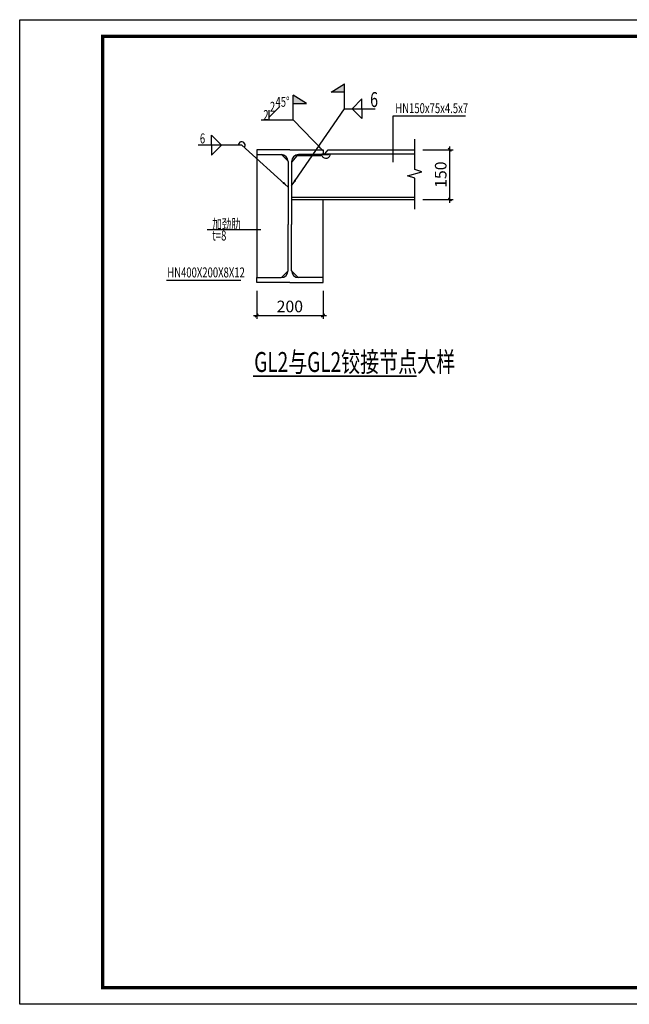
# Model space of a CAD drawing. Extents: x 151500 to 338933, y -181768 to -151974.
# Drawn here: x 296933 to 315312, y -181674 to -151974 of the extents above; entities that cross this region are included whole.
import ezdxf
from ezdxf.enums import TextEntityAlignment as Align

# ---------------------------------------------------------------- set-up
doc = ezdxf.new("R2010")
doc.units = 0
doc.header["$LTSCALE"] = 1000
doc.header["$MEASUREMENT"] = 0
doc.header["$PDMODE"] = 35
doc.linetypes.add('DASH', pattern=[0.35, 0.25, -0.1])
for name, color, linetype in [('DIM', 3, 'Continuous'), ('Prof', 2, 'Continuous'), ('PUB_TITLE', 4, 'Continuous'), ('Sect', 7, 'Continuous'), ('TEXT', 7, 'Continuous'), ('WALL', 9, 'Continuous'), ('WELD', 7, 'Continuous'), ('WELD_TEXT', 7, 'Continuous')]:
    doc.layers.add(name, color=color, linetype=linetype)
doc.layers.add('STEEL', color=222, linetype='Continuous', lineweight=25)
doc.layers.add('STEEL-SE', color=144, linetype='DASH', lineweight=18)
doc.styles.get("Standard").update_dxf_attribs({"font": 'gbenor.shx', "bigfont": 'gbcbig.shx'})
doc.styles.add('TSSD_Dimension', font='tssdeng.shx', dxfattribs={"width": 0.7, "bigfont": 'hztxt.shx'})
doc.styles.add('TSSD_Label', font='Tssdeng.shx', dxfattribs={"width": 0.7, "bigfont": 'Tssdchn.shx'})
doc.styles.add('TSSD_Rein', font='Tssdeng.shx', dxfattribs={"width": 0.7, "bigfont": 'Tssdchn.shx'})
doc.dimstyles.new('TSSD_10_100', dxfattribs={"dimtxt": 350, "dimasz": 100, "dimexe": 100, "dimexo": 250, "dimgap": 100, "dimtad": 1, "dimdec": 0, "dimlfac": 0.1, "dimzin": 0, "dimdsep": 46, "dimtxsty": 'TSSD_Dimension', "dimblk": 'ARCHTICK', "dimblk1": 'ARCHTICK', "dimblk2": 'ARCHTICK', "dimcen": 0, "dimdle": 100, "dimclrt": 7, "dimadec": 0, "dimazin": 0, "dimtfac": 1, "dimtdec": 0, "dimtix": 1, "dimtmove": 2, "dimatfit": 3, "dimfxl": 1, "dimtolj": 1, "dimtzin": 0, "dimarcsym": 0})
doc.dimstyles.new('TSSD_LEADER_STYLE_200.0', dxfattribs={"dimtxt": 0.18, "dimasz": 200, "dimexe": 0.18, "dimexo": 0.0625, "dimgap": 0.09, "dimtad": 0, "dimtih": 1, "dimtoh": 1, "dimdec": 4, "dimzin": 0, "dimdsep": 46, "dimtxsty": 'Standard', "dimblk": 'ARCHTICK', "dimcen": 0.09, "dimadec": 0, "dimazin": 0, "dimtfac": 1, "dimtdec": 4, "dimtofl": 0, "dimtmove": 0, "dimatfit": 3, "dimfxl": 1, "dimtolj": 1, "dimtzin": 0, "dimarcsym": 0})

# ---------------------------------------------------------------- blocks, each defined once
blk = doc.blocks.new('_ArchTick')
at = {"color": 0, "linetype": 'ByBlock', "const_width": 0.4}
blk.add_lwpolyline([(-0.5, -0.5), (0.5, 0.5)], dxfattribs=at)
blk = doc.blocks.new('*D110')
at = {"layer": 'Defpoints', "color": 0}
for p in [(304078, -159899), (306078, -159899), (306078, -160899)]:
    blk.add_point(p, dxfattribs=at)
at = {"layer": 'DIM', "color": 0, "lineweight": -2}
for p, q in [((304078, -160149), (304078, -160999)), ((306078, -160149), (306078, -160999)), ((303978, -160899), (306178, -160899))]:
    blk.add_line(p, q, dxfattribs=at)
at = {"layer": 'DIM', "color": 0, "lineweight": -2, "xscale": 100, "yscale": 100, "zscale": 100, "rotation": 180}
blk.add_blockref('_ArchTick', (304078, -160899), dxfattribs=at)
at = {"layer": 'DIM', "color": 0, "lineweight": -2, "xscale": 100, "yscale": 100, "zscale": 100}
blk.add_blockref('_ArchTick', (306078, -160899), dxfattribs=at)
at = {"layer": 'DIM', "color": 7, "insert": (305078, -160624), "char_height": 350, "attachment_point": 5, "style": 'TSSD_Dimension'}
blk.add_mtext('\\A1;200', dxfattribs=at)
blk = doc.blocks.new('_WELD004')
at = {"color": 0, "linetype": 'ByBlock'}
for p, q in [((0, 1), (1, 0)), ((0, 0), (0, 1))]:
    blk.add_line(p, q, dxfattribs=at)
blk = doc.blocks.new('*D112')
at = {"layer": 'Defpoints', "color": 0}
for p in [(308841, -155899), (309901, -155899), (308841, -157399)]:
    blk.add_point(p, dxfattribs=at)
at = {"layer": 'DIM', "color": 0, "lineweight": -2}
for p, q in [((309091, -155899), (310001, -155899)), ((309901, -157499), (309901, -155799)), ((309091, -157399), (310001, -157399))]:
    blk.add_line(p, q, dxfattribs=at)
at = {"layer": 'DIM', "color": 0, "lineweight": -2, "xscale": 100, "yscale": 100, "zscale": 100}
for p, rotation in [((309901, -155899), 90), ((309901, -157399), 270)]:
    blk.add_blockref('_ArchTick', p, dxfattribs=dict(at, rotation=rotation))
at = {"layer": 'DIM', "color": 7, "insert": (309626, -156649), "char_height": 350, "attachment_point": 5, "rotation": 90, "style": 'TSSD_Dimension'}
blk.add_mtext('\\A1;150', dxfattribs=at)
blk = doc.blocks.new('_WELD001')
at = {"linetype": 'ByBlock'}
h = blk.add_hatch(color=0, dxfattribs=at)
h.paths.add_polyline_path([(0.8, 1), (0, 1.5), (0, 1)])
edge = h.paths.add_edge_path()
edge.add_line((0, 0), (0, 1.5))
at = {"color": 0, "linetype": 'ByBlock'}
for p, q in [((0, 0), (0, 1.5)), ((0.8, 1), (0, 1.5)), ((0, 1), (0.8, 1))]:
    blk.add_line(p, q, dxfattribs=at)
blk = doc.blocks.new('_WELD008')
at = {"color": 0, "linetype": 'ByBlock'}
for p, q in [((0, 0.3), (1.061, 1.361)), ((0, 0), (0, 1))]:
    blk.add_line(p, q, dxfattribs=at)
for tag, p in [('C', (1.286, 1.416)), ('B', (0.288, 0.856)), ('A', (-0.303, -0.009))]:
    blk.add_attdef(tag, text='', height=0.8, dxfattribs=at).set_placement(p, align=Align.CENTER)

msp = doc.modelspace()

# ---------------------------------------------------------------- linework, layer by layer
at = {"layer": 'Prof'}
msp.add_line((304078.45, -155898.68), (304078.45, -156044.68), dxfattribs=at)
at = {"layer": 'PUB_TITLE'}
msp.add_lwpolyline([(296932.97, -181674.3), (296932.97, -151974.3), (338932.97, -151974.3), (338932.97, -181674.3)], close=True, dxfattribs=at)
at = {"layer": 'PUB_TITLE', "const_width": 100}
msp.add_lwpolyline([(299432.97, -181174.3), (338432.97, -181174.3), (338432.97, -152474.3), (299432.97, -152474.3)], close=True, dxfattribs=at)
at = {"layer": 'Sect'}
msp.add_lwpolyline([(308841.41, -157687.21), (308841.41, -156753.48), (308621.41, -156683.48), (309061.41, -156563.48), (308841.41, -156493.48), (308841.41, -155579.56)], dxfattribs=at)
at = {"layer": 'STEEL'}
for p, q in [((305078.45, -155898.68), (304078.45, -155898.68)), ((304078.45, -155898.68), (304078.45, -159752.68)), ((305078.45, -155898.68), (306078.45, -155898.68)), ((306078.45, -155898.68), (306078.45, -156044.68)), ((306129.93, -156016.96), (306230.97, -155898.68)), ((306230.97, -155898.68), (308841.41, -155898.68)), ((304078.45, -156044.68), (304818.45, -156044.68)), ((304828.45, -156044.68), (305028.45, -156244.68)), ((306078.45, -156044.68), (305338.45, -156044.68)), ((306129.93, -156016.96), (308841.41, -156016.96)), ((305028.45, -156254.68), (305028.45, -158148.68)), ((305128.45, -156254.68), (305128.45, -158148.68)), ((305128.45, -157328.68), (308841.41, -157328.68)), ((305128.45, -157398.68), (308841.41, -157398.68)), ((306078.45, -159898.68), (306078.45, -157398.68)), ((305028.45, -159552.68), (305028.45, -158148.68)), ((305128.45, -159552.68), (305128.45, -158148.68)), ((304078.45, -159898.68), (304078.45, -159752.68)), ((304078.45, -159752.68), (304818.45, -159752.68)), ((304828.45, -159752.68), (305028.45, -159552.68)), ((305328.45, -159752.68), (305128.45, -159552.68)), ((306078.45, -159752.68), (305338.45, -159752.68)), ((306078.45, -159898.68), (306078.45, -159752.68)), ((305078.45, -159898.68), (304078.45, -159898.68)), ((305078.45, -159898.68), (306078.45, -159898.68))]:
    msp.add_line(p, q, dxfattribs=at)
msp.add_lwpolyline([(306048.52, -156083.22), (305288.45, -156083.22), (305128.45, -156272.51)], dxfattribs=at)
for centre, radius, start, end in [((304818.45, -156254.68), 210, 0, 90), ((305338.45, -156254.68), 210, 90, 180), ((306167.56, -156016.81), 136.31, 209.156361, 359.937223), ((304818.45, -159542.68), 210, 270, 0), ((305338.45, -159542.68), 210, 180, 270)]:
    msp.add_arc(centre, radius, start, end, dxfattribs=at)
at = {"layer": 'STEEL-SE'}
msp.add_lwpolyline([(306243.71, -156018.68), (306043.71, -156018.68), (306043.71, -156048.68), (306243.71, -156048.68)], close=True, dxfattribs=at)
at = {"layer": 'TEXT'}
for p, q in [((308188.17, -156270.29), (308188.17, -154870.29)), ((308188.17, -154870.29), (310374.69, -154870.29))]:
    msp.add_line(p, q, dxfattribs=at)
at = {"layer": 'TEXT', "color": 6, "const_width": 50}
msp.add_lwpolyline([(303962.8, -162723.19), (308898.55, -162723.19)], dxfattribs=at)
at = {"layer": 'WALL', "color": 3}
for p, q in [((303628.35, -155756.57), (302315.42, -155756.57)), ((304198.69, -158308.02), (302587.22, -158308.02)), ((303601.49, -159839.15), (301360.86, -159839.15))]:
    msp.add_line(p, q, dxfattribs=at)
msp.add_arc((303628.35, -155756.57), 100, 315, 180, dxfattribs=at)
at = {"layer": 'WELD'}
for p, q in [((306720.7, -154658.26), (307653.03, -154658.26)), ((305178.42, -155001.52), (304209.2, -155001.52))]:
    msp.add_line(p, q, dxfattribs=at)

# ---------------------------------------------------------------- block references
at = {"layer": 'WALL', "color": 3, "xscale": 300, "yscale": 300, "zscale": 300}
msp.add_blockref('_WELD004', (302715.42, -155756.57), dxfattribs=at)
at = {"layer": 'WALL', "color": 3, "xscale": -300, "yscale": 300, "zscale": 300.0000000000001, "rotation": 180}
msp.add_blockref('_WELD004', (302715.42, -155756.57), dxfattribs=at)
at = {"layer": 'WELD'}
for name, p, xscale, yscale, zscale in [('_WELD001', (306720.7, -154658.26), -500, 500, 500), ('_WELD001', (305178.42, -155001.52), 500, 500, 500), ('_WELD004', (307253.03, -154658.26), -300, 300, 300)]:
    msp.add_blockref(name, p, dxfattribs=dict(at, xscale=xscale, yscale=yscale, zscale=zscale))
ref = msp.add_blockref('_WELD008', (304456.65, -155001.52), dxfattribs=dict(at, xscale=300, yscale=300, zscale=300))
ref.add_attrib('2', '2', dxfattribs={"height": 300, "style": 'TSSD_Label', "width": 0.7}).set_placement((304556.65, -154601.52), align=Align.MIDDLE_CENTER)
ref.add_attrib('2', '2', dxfattribs={"height": 300, "style": 'TSSD_Label', "width": 0.7}).set_placement((304356.65, -154851.52), align=Align.MIDDLE_CENTER)
ref.add_attrib('45%%d', '45%%d', dxfattribs={"height": 300, "style": 'TSSD_Label', "width": 0.7}).set_placement((304856.65, -154451.52), align=Align.MIDDLE_CENTER)
at = {"layer": 'WELD', "xscale": 300, "yscale": 300, "zscale": 300.0000000000001, "rotation": 180}
msp.add_blockref('_WELD004', (307253.03, -154658.26), dxfattribs=at)

# ---------------------------------------------------------------- texts
at = {"layer": 'TEXT', "style": 'TSSD_Rein', "width": 0.7}
for s, height, p in [('HN150x75x4.5x7', 300, (308256.47, -154793.1)), ('6', 300, (302365.42, -155706.57)), ('加劲肋', 300, (302737.22, -158287.28)), ('t=8', 300, (302737.22, -158635.39)), ('HN400X200X8X12', 300, (301381.57, -159748.51)), ('GL2与GL2铰接节点大样', 600, (304003.8, -162599.77))]:
    msp.add_text(s, height=height, dxfattribs=at).set_placement(p)
at = {"layer": 'WELD_TEXT', "style": 'TSSD_Label', "width": 0.7}
msp.add_text('6', height=450, dxfattribs=at).set_placement((307498.03, -154608.26))

# ---------------------------------------------------------------- dimensions: what is measured, and where the dimension line sits
at = {"layer": 'DIM'}
dim = msp.add_linear_dim(base=(309900.52, -155898.68), p1=(308841.41, -157398.68), p2=(308841.41, -155898.68), angle=90, dimstyle='TSSD_10_100', dxfattribs=at)
dim.commit()
dim.dimension.update_dxf_attribs({"geometry": '*D112', "text_midpoint": (309625.52, -156648.68)})
dim = msp.add_linear_dim(base=(306078.45, -160898.68), p1=(304078.45, -159898.68), p2=(306078.45, -159898.68), dimstyle='TSSD_10_100', dxfattribs=at)
dim.commit()
dim.dimension.update_dxf_attribs({"geometry": '*D110', "text_midpoint": (305078.45, -160623.68)})

# ---------------------------------------------------------------- leaders
at = {"layer": 'WALL', "color": 3}
msp.add_leader([(305028.45, -157023.68), (303628.35, -155756.57)], dimstyle='TSSD_LEADER_STYLE_200.0', dxfattribs=at)
at = {"layer": 'WELD'}
for points in [[(305128.45, -156980.93), (306720.7, -154658.26)], [(306078.45, -155933.68), (305178.42, -154990.86)]]:
    msp.add_leader(points, dimstyle='TSSD_LEADER_STYLE_200.0', dxfattribs=at)

doc.saveas('drawing.dxf')
